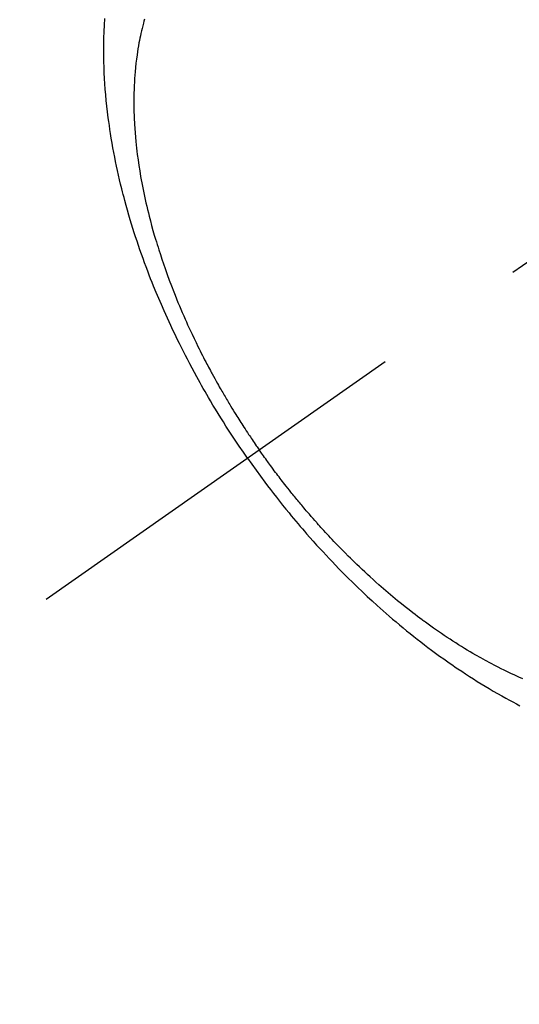
# Model space of a CAD drawing. Extents: x 56059 to 82181, y -10810 to -2410.
# Drawn here: x 71921 to 71941, y -4267 to -4227 of the extents above; entities that cross this region are included whole.
import ezdxf

# ---------------------------------------------------------------- set-up
doc = ezdxf.new("R2010")
doc.units = 0
doc.header["$LTSCALE"] = 50
doc.header["$MEASUREMENT"] = 0
doc.linetypes.add('CENTER2', pattern=[1.125, 0.75, -0.125, 0.125, -0.125])
doc.linetypes.add('HIDDEN', pattern=[0.375, 0.25, -0.125])
doc.layers.get('0').update_dxf_attribs({"linetype": 'CONTINUOUS'})
doc.layers.add('150-機器', color=8, linetype='CONTINUOUS')
doc.layers.add('160-文字', color=254, linetype='CONTINUOUS')
doc.styles.add('KH001', font='txt')
doc.dimstyles.new('KH1xx030', dxfattribs={"dimscale": 30, "dimtxt": 2, "dimasz": 0.6, "dimexe": 0.3, "dimexo": 1.2, "dimgap": 0.5, "dimtad": 3, "dimdec": 1, "dimdsep": 46, "dimlunit": 6, "dimtxsty": 'KH001', "dimblk": 'DOT', "dimcen": 1, "dimdle": 1, "dimclrd": 256, "dimclre": 256, "dimclrt": 256, "dimadec": 0, "dimazin": 0, "dimtfac": 1, "dimtdec": 1, "dimtix": 1, "dimtmove": 2, "dimatfit": 3, "dimldrblk": 'CLOSEDBLANK', "dimfxl": 1, "dimtolj": 1, "dimtzin": 0, "dimlwd": -1, "dimlwe": -1, "dimarcsym": 0})

# ---------------------------------------------------------------- blocks, each defined once
blk = doc.blocks.new('_ClosedBlank')
at = {"color": 0, "linetype": 'ByBlock', "lineweight": -2}
for p, q in [((-1, 0.1667), (0, 0)), ((-1, 0.1667), (-1, -0.1667)), ((0, 0), (-1, -0.1667))]:
    blk.add_line(p, q, dxfattribs=at)
blk = doc.blocks.new('_Dot')
at = {"color": 0, "linetype": 'ByBlock', "lineweight": -2}
blk.add_line((-0.5, 0), (-1, 0), dxfattribs=at)
at = {"color": 0, "linetype": 'ByBlock', "const_width": 0.5}
blk.add_lwpolyline([(-0.25, 0, 1), (0.25, 0, 1)], format="xyb", close=True, dxfattribs=at)

msp = doc.modelspace()

# ---------------------------------------------------------------- linework, layer by layer
at = {"layer": '150-機器', "color": 13, "linetype": 'CENTER2'}
msp.add_line((72166.309, -4079.866), (71922.291, -4250.729), dxfattribs=at)
at = {"layer": '150-機器', "color": 13, "linetype": 'HIDDEN'}
for points in [[(71930.387, -4245.06), (71930.221, -4244.817), (71930.055, -4244.574), (71929.89, -4244.33), (71929.727, -4244.085), (71929.623, -4243.924), (71929.519, -4243.763), (71929.417, -4243.601), (71929.315, -4243.438), (71929.208, -4243.265), (71929.102, -4243.092), (71928.997, -4242.918), (71928.893, -4242.744), (71928.821, -4242.62), (71928.748, -4242.497), (71928.677, -4242.373), (71928.605, -4242.249), (71928.541, -4242.135), (71928.476, -4242.021), (71928.413, -4241.906), (71928.349, -4241.791), (71928.253, -4241.614), (71928.157, -4241.437), (71928.062, -4241.259), (71927.968, -4241.08), (71927.887, -4240.923), (71927.806, -4240.765), (71927.726, -4240.607), (71927.647, -4240.449), (71927.558, -4240.269), (71927.471, -4240.089), (71927.385, -4239.908), (71927.3, -4239.727), (71927.231, -4239.578), (71927.163, -4239.429), (71927.096, -4239.28), (71927.029, -4239.13), (71926.922, -4238.885), (71926.817, -4238.639), (71926.713, -4238.393), (71926.612, -4238.145), (71926.552, -4237.995), (71926.492, -4237.845), (71926.434, -4237.694), (71926.376, -4237.543), (71926.311, -4237.372), (71926.248, -4237.2), (71926.185, -4237.027), (71926.123, -4236.854), (71926.063, -4236.682), (71926.004, -4236.51), (71925.946, -4236.338), (71925.889, -4236.165), (71925.834, -4235.993), (71925.779, -4235.821), (71925.726, -4235.649), (71925.673, -4235.476), (71925.616, -4235.283), (71925.56, -4235.089), (71925.506, -4234.895), (71925.453, -4234.701), (71925.422, -4234.583), (71925.391, -4234.465), (71925.361, -4234.346), (71925.331, -4234.228), (71925.287, -4234.046), (71925.243, -4233.864), (71925.201, -4233.681), (71925.16, -4233.499), (71925.121, -4233.317), (71925.083, -4233.136), (71925.047, -4232.955), (71925.011, -4232.773), (71924.976, -4232.582), (71924.942, -4232.39), (71924.91, -4232.199), (71924.879, -4232.007), (71924.855, -4231.848), (71924.832, -4231.689), (71924.81, -4231.53), (71924.789, -4231.371), (71924.76, -4231.141), (71924.734, -4230.91), (71924.71, -4230.678), (71924.688, -4230.447), (71924.67, -4230.228), (71924.655, -4230.01), (71924.642, -4229.791), (71924.63, -4229.572), (71924.625, -4229.438), (71924.62, -4229.303), (71924.616, -4229.169), (71924.613, -4229.035), (71924.61, -4228.82), (71924.61, -4228.605), (71924.612, -4228.39), (71924.616, -4228.176), (71924.625, -4227.913), (71924.637, -4227.65), (71924.653, -4227.388)], [(71926.244, -4227.415), (71926.222, -4227.495), (71926.2, -4227.576), (71926.173, -4227.678), (71926.147, -4227.781), (71926.123, -4227.885), (71926.099, -4227.988), (71926.079, -4228.083), (71926.059, -4228.179), (71926.04, -4228.274), (71926.022, -4228.37), (71926.001, -4228.49), (71925.98, -4228.609), (71925.962, -4228.729), (71925.944, -4228.85), (71925.921, -4229.018), (71925.901, -4229.186), (71925.883, -4229.355), (71925.867, -4229.524), (71925.856, -4229.663), (71925.846, -4229.803), (71925.838, -4229.942), (71925.831, -4230.082), (71925.825, -4230.236), (71925.821, -4230.391), (71925.818, -4230.545), (71925.817, -4230.7), (71925.818, -4230.846), (71925.82, -4230.992), (71925.823, -4231.139), (71925.827, -4231.285), (71925.831, -4231.371), (71925.835, -4231.458), (71925.839, -4231.545), (71925.844, -4231.631), (71925.855, -4231.807), (71925.868, -4231.983), (71925.883, -4232.159), (71925.899, -4232.335), (71925.912, -4232.463), (71925.927, -4232.591), (71925.941, -4232.719), (71925.957, -4232.847), (71925.987, -4233.069), (71926.019, -4233.29), (71926.053, -4233.511), (71926.091, -4233.731), (71926.114, -4233.864), (71926.139, -4233.996), (71926.164, -4234.128), (71926.19, -4234.26), (71926.218, -4234.393), (71926.246, -4234.526), (71926.275, -4234.659), (71926.305, -4234.792), (71926.336, -4234.927), (71926.368, -4235.061), (71926.401, -4235.195), (71926.434, -4235.33), (71926.483, -4235.52), (71926.533, -4235.71), (71926.586, -4235.899), (71926.64, -4236.088), (71926.652, -4236.129), (71926.664, -4236.169), (71926.676, -4236.21), (71926.688, -4236.251), (71926.721, -4236.36), (71926.754, -4236.469), (71926.788, -4236.578), (71926.822, -4236.687), (71926.882, -4236.875), (71926.944, -4237.062), (71927.008, -4237.249), (71927.072, -4237.436), (71927.156, -4237.669), (71927.241, -4237.901), (71927.328, -4238.133), (71927.418, -4238.364), (71927.475, -4238.508), (71927.533, -4238.652), (71927.591, -4238.795), (71927.651, -4238.939), (71927.707, -4239.071), (71927.764, -4239.204), (71927.822, -4239.337), (71927.88, -4239.469), (71927.929, -4239.579), (71927.979, -4239.69), (71928.029, -4239.8), (71928.08, -4239.911), (71928.157, -4240.076), (71928.236, -4240.241), (71928.315, -4240.406), (71928.395, -4240.57), (71928.439, -4240.658), (71928.483, -4240.746), (71928.527, -4240.834), (71928.571, -4240.922), (71928.616, -4241.009), (71928.661, -4241.097), (71928.706, -4241.184), (71928.751, -4241.272), (71928.786, -4241.337), (71928.821, -4241.403), (71928.856, -4241.468), (71928.891, -4241.533), (71928.908, -4241.565), (71928.925, -4241.596), (71928.942, -4241.628), (71928.959, -4241.659), (71929.013, -4241.758), (71929.068, -4241.857), (71929.122, -4241.956), (71929.178, -4242.054), (71929.214, -4242.119), (71929.251, -4242.184), (71929.288, -4242.249), (71929.325, -4242.314), (71929.356, -4242.367), (71929.387, -4242.421), (71929.419, -4242.475), (71929.45, -4242.528), (71929.481, -4242.582), (71929.513, -4242.636), (71929.544, -4242.69), (71929.576, -4242.743), (71929.608, -4242.797), (71929.64, -4242.85), (71929.673, -4242.904), (71929.705, -4242.957), (71929.757, -4243.043), (71929.809, -4243.128), (71929.862, -4243.213), (71929.914, -4243.298), (71929.954, -4243.361), (71929.994, -4243.425), (71930.035, -4243.488), (71930.075, -4243.552), (71930.116, -4243.615), (71930.156, -4243.678), (71930.197, -4243.741), (71930.238, -4243.804), (71930.285, -4243.878), (71930.333, -4243.951), (71930.382, -4244.024), (71930.43, -4244.097), (71930.465, -4244.149), (71930.5, -4244.201), (71930.535, -4244.253), (71930.57, -4244.305), (71930.612, -4244.367), (71930.654, -4244.43), (71930.696, -4244.492), (71930.739, -4244.554), (71930.769, -4244.598), (71930.8, -4244.641), (71930.831, -4244.685), (71930.861, -4244.728)], [(71941.452, -4253.922), (71941.29, -4253.852), (71941.13, -4253.779), (71940.969, -4253.705), (71940.81, -4253.629), (71940.694, -4253.573), (71940.578, -4253.516), (71940.463, -4253.458), (71940.348, -4253.4), (71940.15, -4253.296), (71939.953, -4253.19), (71939.758, -4253.082), (71939.563, -4252.972), (71939.447, -4252.905), (71939.331, -4252.837), (71939.216, -4252.768), (71939.101, -4252.698), (71938.985, -4252.627), (71938.869, -4252.555), (71938.754, -4252.482), (71938.64, -4252.408), (71938.524, -4252.333), (71938.408, -4252.257), (71938.293, -4252.18), (71938.179, -4252.103), (71938.017, -4251.992), (71937.856, -4251.88), (71937.696, -4251.766), (71937.537, -4251.65), (71937.503, -4251.625), (71937.468, -4251.6), (71937.434, -4251.574), (71937.4, -4251.549), (71937.309, -4251.48), (71937.218, -4251.412), (71937.127, -4251.343), (71937.036, -4251.274), (71936.88, -4251.153), (71936.725, -4251.031), (71936.571, -4250.907), (71936.418, -4250.783), (71936.227, -4250.625), (71936.038, -4250.465), (71935.85, -4250.304), (71935.664, -4250.141), (71935.548, -4250.038), (71935.433, -4249.934), (71935.318, -4249.83), (71935.204, -4249.725), (71935.098, -4249.627), (71934.993, -4249.528), (71934.888, -4249.428), (71934.784, -4249.329), (71934.697, -4249.244), (71934.61, -4249.16), (71934.523, -4249.075), (71934.437, -4248.99), (71934.308, -4248.86), (71934.179, -4248.73), (71934.052, -4248.599), (71933.925, -4248.468), (71933.857, -4248.397), (71933.79, -4248.325), (71933.722, -4248.254), (71933.655, -4248.182), (71933.588, -4248.11), (71933.521, -4248.038), (71933.454, -4247.966), (71933.388, -4247.893), (71933.338, -4247.838), (71933.288, -4247.783), (71933.239, -4247.728), (71933.19, -4247.673), (71933.166, -4247.646), (71933.142, -4247.619), (71933.118, -4247.592), (71933.094, -4247.565), (71933.02, -4247.48), (71932.946, -4247.395), (71932.872, -4247.31), (71932.798, -4247.225), (71932.749, -4247.168), (71932.701, -4247.111), (71932.653, -4247.054), (71932.605, -4246.997), (71932.565, -4246.95), (71932.525, -4246.902), (71932.485, -4246.854), (71932.446, -4246.807), (71932.406, -4246.759), (71932.366, -4246.711), (71932.326, -4246.663), (71932.287, -4246.615), (71932.247, -4246.566), (71932.208, -4246.518), (71932.169, -4246.469), (71932.13, -4246.42), (71932.068, -4246.342), (71932.005, -4246.264), (71931.943, -4246.186), (71931.882, -4246.107), (71931.835, -4246.048), (71931.789, -4245.988), (71931.744, -4245.929), (71931.698, -4245.869), (71931.652, -4245.81), (71931.607, -4245.75), (71931.561, -4245.69), (71931.516, -4245.63), (71931.463, -4245.56), (71931.411, -4245.49), (71931.359, -4245.42), (71931.307, -4245.349), (71931.27, -4245.299), (71931.233, -4245.248), (71931.196, -4245.198), (71931.159, -4245.147), (71931.115, -4245.086), (71931.071, -4245.025), (71931.027, -4244.964), (71930.983, -4244.902), (71930.953, -4244.859), (71930.922, -4244.815), (71930.892, -4244.772), (71930.861, -4244.728)], [(71930.387, -4245.06), (71930.558, -4245.3), (71930.73, -4245.539), (71930.903, -4245.777), (71931.078, -4246.014), (71931.193, -4246.167), (71931.31, -4246.319), (71931.427, -4246.471), (71931.545, -4246.622), (71931.67, -4246.782), (71931.797, -4246.941), (71931.925, -4247.099), (71932.053, -4247.256), (71932.144, -4247.367), (71932.235, -4247.477), (71932.327, -4247.587), (71932.419, -4247.696), (71932.504, -4247.796), (71932.59, -4247.895), (71932.676, -4247.994), (71932.762, -4248.093), (71932.895, -4248.244), (71933.029, -4248.395), (71933.164, -4248.545), (71933.3, -4248.694), (71933.42, -4248.825), (71933.54, -4248.955), (71933.661, -4249.084), (71933.783, -4249.213), (71933.922, -4249.357), (71934.061, -4249.501), (71934.201, -4249.643), (71934.343, -4249.785), (71934.459, -4249.901), (71934.576, -4250.016), (71934.693, -4250.13), (71934.811, -4250.244), (71935.005, -4250.428), (71935.2, -4250.611), (71935.396, -4250.793), (71935.594, -4250.973), (71935.714, -4251.081), (71935.835, -4251.188), (71935.957, -4251.294), (71936.079, -4251.4), (71936.218, -4251.52), (71936.358, -4251.638), (71936.498, -4251.756), (71936.64, -4251.873), (71936.781, -4251.988), (71936.922, -4252.103), (71937.065, -4252.216), (71937.207, -4252.329), (71937.35, -4252.44), (71937.493, -4252.55), (71937.637, -4252.659), (71937.781, -4252.768), (71937.943, -4252.887), (71938.106, -4253.006), (71938.27, -4253.123), (71938.434, -4253.239), (71938.534, -4253.309), (71938.635, -4253.379), (71938.736, -4253.448), (71938.837, -4253.516), (71938.993, -4253.62), (71939.149, -4253.723), (71939.306, -4253.825), (71939.464, -4253.926), (71939.621, -4254.025), (71939.778, -4254.122), (71939.936, -4254.219), (71940.095, -4254.314), (71940.262, -4254.413), (71940.431, -4254.51), (71940.6, -4254.606), (71940.77, -4254.7), (71940.91, -4254.777), (71941.052, -4254.853), (71941.193, -4254.929), (71941.336, -4255.003)]]:
    msp.add_lwpolyline(points, dxfattribs=at)

# ---------------------------------------------------------------- leaders
at = {"layer": '160-文字', "annotation_type": 0, "has_hookline": 1, "hookline_direction": 1}
for points, text_width in [([(72676.301, -4060.058), (71689.881, -5302.042), (71671.881, -5302.042)], 1240.203), ([(72945.75, -4066.268), (71813.042, -5545.962), (71795.042, -5545.962)], 1630.051), ([(72046.316, -4072.677), (71275.898, -4744.693), (71257.898, -4744.693)], 963.959)]:
    msp.add_leader(points, dimstyle='KH1xx030', override={"dimgap": 0.5, "dimtad": 1}, dxfattribs=dict(at, text_width=text_width))
at = {"layer": '160-文字'}
msp.add_leader([(72286.316, -4080.058), (71275.898, -4744.693)], dimstyle='KH1xx030', override={"dimgap": 0.5, "dimtad": 1}, dxfattribs=at)

doc.saveas('drawing.dxf')
